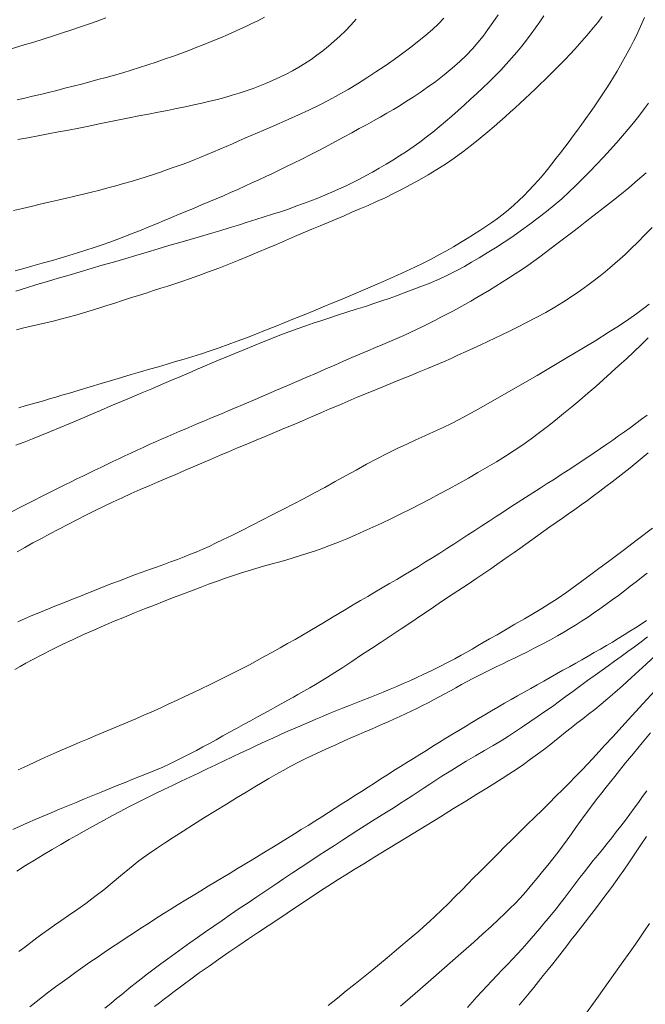
# Model space of a CAD drawing. Extents: x 283341 to 284591, y 1910345 to 1911155.
# Drawn here: x 284125 to 284151, y 1910495 to 1910535 of the extents above; entities that cross this region are included whole.
import ezdxf

# ---------------------------------------------------------------- set-up
doc = ezdxf.new("R2010")
doc.units = 0
doc.header["$MEASUREMENT"] = 0
doc.layers.add('CURVA INTERMEDIA', color=17, linetype='Continuous')
doc.layers.add('CURVA MAESTRA', color=17, linetype='Continuous')

msp = doc.modelspace()

# ---------------------------------------------------------------- linework, layer by layer
at = {"layer": 'CURVA INTERMEDIA', "color": 17, "linetype": 'Continuous', "lineweight": 9}
for points, elevation in [([(284128.584, 1910525.384), (284128.904, 1910525.496), (284129.221, 1910525.612), (284129.536, 1910525.732), (284129.85, 1910525.856), (284130.163, 1910525.982), (284130.475, 1910526.109), (284130.786, 1910526.238), (284131.096, 1910526.367), (284131.404, 1910526.495), (284131.711, 1910526.622), (284132.015, 1910526.748), (284132.317, 1910526.874), (284132.617, 1910526.998), (284132.913, 1910527.123), (284133.207, 1910527.248), (284133.499, 1910527.373), (284133.789, 1910527.5), (284134.08, 1910527.628), (284134.37, 1910527.758), (284134.658, 1910527.889), (284134.942, 1910528.019), (284135.22, 1910528.148), (284135.491, 1910528.276), (284135.759, 1910528.403), (284136.035, 1910528.536), (284136.338, 1910528.684), (284136.681, 1910528.855), (284137.042, 1910529.037), (284137.397, 1910529.222), (284137.74, 1910529.403), (284138.07, 1910529.581), (284138.391, 1910529.755), (284138.703, 1910529.925), (284139.006, 1910530.089), (284139.297, 1910530.246), (284139.58, 1910530.4), (284139.856, 1910530.554), (284140.126, 1910530.71), (284140.393, 1910530.869), (284140.657, 1910531.031), (284140.919, 1910531.196), (284141.188, 1910531.369), (284141.469, 1910531.555), (284141.772, 1910531.764), (284142.101, 1910532.003), (284142.439, 1910532.263), (284142.768, 1910532.534), (284143.074, 1910532.805), (284143.348, 1910533.068), (284143.592, 1910533.326), (284143.812, 1910533.58), (284144.018, 1910533.838), (284144.219, 1910534.105), (284144.421, 1910534.388), (284144.627, 1910534.693)], 58.034), ([(284121.148, 1910532.169), (284121.278, 1910532.206), (284121.554, 1910532.286), (284121.928, 1910532.397), (284122.317, 1910532.514), (284122.707, 1910532.635), (284123.095, 1910532.758), (284123.483, 1910532.88), (284123.871, 1910533.003), (284124.26, 1910533.124), (284124.649, 1910533.243), (284125.039, 1910533.362), (284125.428, 1910533.479), (284125.815, 1910533.596), (284126.198, 1910533.715), (284126.576, 1910533.834), (284126.948, 1910533.955), (284127.315, 1910534.077), (284127.676, 1910534.201), (284128.033, 1910534.324), (284128.385, 1910534.449), (284128.732, 1910534.575)], 62.003), ([(284125.003, 1910526.77), (284125.359, 1910526.855), (284125.717, 1910526.941), (284126.075, 1910527.026), (284126.432, 1910527.11), (284126.787, 1910527.192), (284127.139, 1910527.273), (284127.487, 1910527.354), (284127.828, 1910527.435), (284128.163, 1910527.517), (284128.492, 1910527.6), (284128.816, 1910527.685), (284129.136, 1910527.773), (284129.452, 1910527.862), (284129.763, 1910527.954), (284130.07, 1910528.047), (284130.37, 1910528.141), (284130.664, 1910528.235), (284130.951, 1910528.331), (284131.233, 1910528.427), (284131.51, 1910528.524), (284131.783, 1910528.622), (284132.053, 1910528.723), (284132.32, 1910528.826), (284132.584, 1910528.93), (284132.845, 1910529.037), (284133.103, 1910529.146), (284133.36, 1910529.256), (284133.614, 1910529.368), (284133.868, 1910529.479), (284134.121, 1910529.59), (284134.374, 1910529.7), (284134.627, 1910529.809), (284134.881, 1910529.918), (284135.14, 1910530.028), (284135.425, 1910530.149), (284135.755, 1910530.291), (284136.13, 1910530.456), (284136.541, 1910530.643), (284136.964, 1910530.841), (284137.377, 1910531.043), (284137.778, 1910531.249), (284138.169, 1910531.46), (284138.553, 1910531.679), (284138.932, 1910531.907), (284139.308, 1910532.143), (284139.682, 1910532.386), (284140.053, 1910532.634), (284140.416, 1910532.887), (284140.767, 1910533.142), (284141.1, 1910533.395), (284141.413, 1910533.642), (284141.702, 1910533.88), (284141.968, 1910534.111), (284142.211, 1910534.34), (284142.434, 1910534.568)], 59.015), ([(284134.318, 1910534.181), (284134.415, 1910534.228), (284134.619, 1910534.328), (284134.889, 1910534.463), (284135.161, 1910534.605)], 61.046), ([(284138.443, 1910527.76), (284138.716, 1910527.892), (284138.989, 1910528.031), (284139.262, 1910528.175), (284139.537, 1910528.325), (284139.812, 1910528.481), (284140.088, 1910528.643), (284140.364, 1910528.811), (284140.64, 1910528.985), (284140.913, 1910529.165), (284141.185, 1910529.351), (284141.454, 1910529.545), (284141.72, 1910529.744), (284141.983, 1910529.95), (284142.243, 1910530.161), (284142.501, 1910530.378), (284142.757, 1910530.598), (284143.011, 1910530.823), (284143.264, 1910531.051), (284143.516, 1910531.281), (284143.768, 1910531.513), (284144.017, 1910531.747), (284144.262, 1910531.982), (284144.502, 1910532.219), (284144.736, 1910532.457), (284144.961, 1910532.698), (284145.177, 1910532.94), (284145.385, 1910533.185), (284145.585, 1910533.431), (284145.777, 1910533.677), (284145.963, 1910533.924), (284146.144, 1910534.17), (284146.318, 1910534.413), (284146.487, 1910534.653)], 57.03), ([(284145.318, 1910530.935), (284145.521, 1910531.122), (284145.723, 1910531.311), (284145.926, 1910531.501), (284146.13, 1910531.693), (284146.335, 1910531.886), (284146.54, 1910532.081), (284146.744, 1910532.278), (284146.946, 1910532.48), (284147.146, 1910532.684), (284147.345, 1910532.89), (284147.542, 1910533.1), (284147.738, 1910533.311), (284147.932, 1910533.525), (284148.122, 1910533.74), (284148.306, 1910533.955), (284148.486, 1910534.171), (284148.663, 1910534.393), (284148.846, 1910534.63)], 56.026), ([(284125.149, 1910531.252), (284125.459, 1910531.325), (284125.773, 1910531.4), (284126.093, 1910531.478), (284126.417, 1910531.557), (284126.746, 1910531.639), (284127.078, 1910531.722), (284127.413, 1910531.808), (284127.749, 1910531.896), (284128.085, 1910531.984), (284128.419, 1910532.074), (284128.753, 1910532.165), (284129.087, 1910532.259), (284129.421, 1910532.356), (284129.757, 1910532.456), (284130.095, 1910532.561), (284130.434, 1910532.669), (284130.771, 1910532.782), (284131.107, 1910532.898), (284131.441, 1910533.017), (284131.771, 1910533.138), (284132.099, 1910533.261), (284132.424, 1910533.386), (284132.747, 1910533.512), (284133.067, 1910533.64), (284133.385, 1910533.772), (284133.7, 1910533.906), (284134.318, 1910534.181)], 61.046), ([(284147.499, 1910527.514), (284147.782, 1910527.787), (284148.061, 1910528.066), (284148.34, 1910528.352), (284148.618, 1910528.642), (284148.895, 1910528.935), (284149.166, 1910529.226), (284149.425, 1910529.512), (284149.671, 1910529.791), (284149.902, 1910530.063), (284150.118, 1910530.328), (284150.324, 1910530.59), (284150.524, 1910530.853), (284150.722, 1910531.121)], 54.018), ([(284128.456, 1910522.821), (284128.775, 1910522.921), (284129.096, 1910523.023), (284129.418, 1910523.126), (284129.739, 1910523.229), (284130.057, 1910523.331), (284130.37, 1910523.43), (284130.674, 1910523.527), (284130.967, 1910523.62), (284131.249, 1910523.711), (284131.527, 1910523.801), (284131.813, 1910523.896), (284132.132, 1910524.006), (284132.501, 1910524.137), (284132.902, 1910524.285), (284133.311, 1910524.441), (284133.719, 1910524.6), (284134.119, 1910524.759), (284134.513, 1910524.918), (284134.9, 1910525.079), (284135.281, 1910525.241), (284135.655, 1910525.402), (284136.021, 1910525.561), (284136.38, 1910525.716), (284136.733, 1910525.866), (284137.08, 1910526.011), (284137.419, 1910526.152), (284137.75, 1910526.289), (284138.074, 1910526.425), (284138.391, 1910526.562), (284138.708, 1910526.699), (284139.03, 1910526.838), (284139.36, 1910526.981), (284139.7, 1910527.131), (284140.047, 1910527.29), (284140.396, 1910527.458), (284140.747, 1910527.635), (284141.097, 1910527.82), (284141.447, 1910528.013), (284141.797, 1910528.215), (284142.146, 1910528.428), (284142.496, 1910528.655), (284142.848, 1910528.897), (284143.202, 1910529.155), (284143.555, 1910529.425), (284143.897, 1910529.7), (284144.208, 1910529.958), (284144.471, 1910530.182), (284144.699, 1910530.38), (284144.911, 1910530.567), (284145.116, 1910530.75), (284145.318, 1910530.935)], 56.026), ([(284149.186, 1910527.102), (284149.557, 1910527.398), (284149.923, 1910527.696), (284150.28, 1910527.997), (284150.626, 1910528.296)], 53.014), ([(284125.093, 1910517.262), (284125.424, 1910517.391), (284125.769, 1910517.527), (284126.128, 1910517.67), (284126.502, 1910517.82), (284126.888, 1910517.978), (284127.285, 1910518.144), (284127.692, 1910518.317), (284128.106, 1910518.494), (284128.525, 1910518.674), (284128.946, 1910518.855), (284129.367, 1910519.035), (284129.784, 1910519.212), (284130.195, 1910519.386), (284130.597, 1910519.555), (284130.988, 1910519.721), (284131.366, 1910519.881), (284131.73, 1910520.036), (284132.08, 1910520.185), (284132.416, 1910520.329), (284132.735, 1910520.465), (284133.04, 1910520.595), (284133.333, 1910520.72), (284133.635, 1910520.847), (284133.965, 1910520.985), (284134.326, 1910521.134), (284134.713, 1910521.291), (284135.106, 1910521.449), (284135.487, 1910521.601), (284135.851, 1910521.743), (284136.197, 1910521.875), (284136.525, 1910521.995), (284136.835, 1910522.104), (284137.137, 1910522.207), (284137.444, 1910522.308), (284137.768, 1910522.413), (284138.122, 1910522.527), (284138.497, 1910522.648), (284138.88, 1910522.77), (284139.253, 1910522.89), (284139.6, 1910523.002), (284139.92, 1910523.108), (284140.219, 1910523.211), (284140.515, 1910523.317), (284140.825, 1910523.432), (284141.153, 1910523.556), (284141.495, 1910523.688), (284141.835, 1910523.821), (284142.151, 1910523.952), (284142.444, 1910524.082), (284142.717, 1910524.215), (284142.984, 1910524.356), (284143.261, 1910524.509), (284143.552, 1910524.676), (284143.861, 1910524.857), (284144.188, 1910525.053), (284144.529, 1910525.265), (284144.879, 1910525.49), (284145.229, 1910525.726), (284145.577, 1910525.97), (284145.92, 1910526.22), (284146.256, 1910526.472), (284146.584, 1910526.727), (284146.901, 1910526.985), (284147.206, 1910527.247), (284147.499, 1910527.514)], 54.018), ([(284125.096, 1910523.505), (284125.519, 1910523.638), (284125.946, 1910523.769), (284126.376, 1910523.899), (284126.81, 1910524.029), (284127.248, 1910524.158), (284127.691, 1910524.288), (284128.139, 1910524.419), (284128.591, 1910524.552), (284129.046, 1910524.686), (284129.501, 1910524.821), (284129.955, 1910524.955), (284130.407, 1910525.089), (284130.855, 1910525.22), (284131.296, 1910525.349), (284131.73, 1910525.475), (284132.154, 1910525.598), (284132.568, 1910525.719), (284132.971, 1910525.838), (284133.361, 1910525.955), (284133.74, 1910526.071), (284134.108, 1910526.185), (284134.466, 1910526.296), (284134.816, 1910526.405), (284135.157, 1910526.512), (284135.49, 1910526.618), (284135.814, 1910526.725), (284136.131, 1910526.832), (284136.44, 1910526.942), (284136.743, 1910527.053), (284137.038, 1910527.164), (284137.328, 1910527.277), (284137.612, 1910527.392), (284137.892, 1910527.511), (284138.169, 1910527.633), (284138.443, 1910527.76)], 57.03), ([(284124.912, 1910514.564), (284125.332, 1910514.778), (284125.761, 1910514.995), (284126.189, 1910515.211), (284126.569, 1910515.402), (284126.861, 1910515.548), (284127.101, 1910515.667), (284127.334, 1910515.782), (284127.569, 1910515.898), (284127.807, 1910516.014), (284128.046, 1910516.131), (284128.287, 1910516.248), (284128.529, 1910516.365), (284128.772, 1910516.482), (284129.017, 1910516.599), (284129.262, 1910516.715), (284129.508, 1910516.832), (284129.754, 1910516.947), (284130.002, 1910517.061), (284130.25, 1910517.175), (284130.498, 1910517.287), (284130.746, 1910517.398), (284130.995, 1910517.508), (284131.243, 1910517.616), (284131.49, 1910517.723), (284131.737, 1910517.829), (284131.982, 1910517.934), (284132.226, 1910518.038), (284132.469, 1910518.14), (284132.709, 1910518.242), (284132.948, 1910518.342), (284133.184, 1910518.442), (284133.419, 1910518.541), (284133.661, 1910518.642), (284133.956, 1910518.767), (284134.343, 1910518.931), (284134.781, 1910519.117), (284135.22, 1910519.305), (284135.65, 1910519.49), (284136.07, 1910519.671), (284136.481, 1910519.848), (284136.88, 1910520.021), (284137.268, 1910520.189), (284137.644, 1910520.353), (284138.008, 1910520.512), (284138.36, 1910520.666), (284138.701, 1910520.814), (284139.03, 1910520.956), (284139.349, 1910521.092), (284139.658, 1910521.223), (284139.958, 1910521.349), (284140.249, 1910521.472), (284140.53, 1910521.594), (284140.804, 1910521.714), (284141.069, 1910521.834), (284141.327, 1910521.955), (284141.58, 1910522.077), (284141.827, 1910522.199), (284142.071, 1910522.322), (284142.314, 1910522.446), (284142.557, 1910522.571), (284142.8, 1910522.698), (284143.042, 1910522.828), (284143.285, 1910522.961), (284143.528, 1910523.099), (284143.774, 1910523.243), (284144.022, 1910523.391), (284144.275, 1910523.544), (284144.533, 1910523.702), (284144.794, 1910523.864), (284145.056, 1910524.031), (284145.317, 1910524.201), (284145.575, 1910524.374), (284145.828, 1910524.549), (284146.075, 1910524.725), (284146.317, 1910524.901), (284146.552, 1910525.075), (284146.782, 1910525.247), (284147.006, 1910525.416), (284147.225, 1910525.582), (284147.439, 1910525.745), (284147.653, 1910525.91), (284147.885, 1910526.09), (284148.155, 1910526.3), (284148.466, 1910526.541), (284148.816, 1910526.813), (284149.186, 1910527.102)], 53.014), ([(284148.964, 1910524.286), (284149.162, 1910524.452), (284149.358, 1910524.621), (284149.556, 1910524.797), (284149.77, 1910524.995), (284150.014, 1910525.227), (284150.286, 1910525.494), (284150.578, 1910525.787), (284150.869, 1910526.088)], 52.01), ([(284125.058, 1910524.331), (284125.42, 1910524.429), (284125.786, 1910524.531), (284126.154, 1910524.634), (284126.52, 1910524.739), (284126.881, 1910524.846), (284127.237, 1910524.952), (284127.585, 1910525.059), (284127.926, 1910525.166), (284128.258, 1910525.274), (284128.584, 1910525.384)], 58.034), ([(284125.144, 1910512.948), (284125.457, 1910513.123), (284125.785, 1910513.304), (284126.125, 1910513.49), (284126.475, 1910513.678), (284126.834, 1910513.868), (284127.197, 1910514.058), (284127.564, 1910514.246), (284127.933, 1910514.432), (284128.302, 1910514.614), (284128.67, 1910514.793), (284129.038, 1910514.967), (284129.404, 1910515.137), (284129.77, 1910515.303), (284130.135, 1910515.465), (284130.497, 1910515.624), (284130.857, 1910515.78), (284131.214, 1910515.933), (284131.568, 1910516.084), (284131.921, 1910516.235), (284132.272, 1910516.386), (284132.625, 1910516.537), (284132.979, 1910516.689), (284133.338, 1910516.843), (284133.702, 1910516.998), (284134.071, 1910517.154), (284134.445, 1910517.311), (284134.821, 1910517.468), (284135.198, 1910517.624), (284135.575, 1910517.781), (284135.951, 1910517.938), (284136.326, 1910518.095), (284136.699, 1910518.253), (284137.073, 1910518.412), (284137.445, 1910518.572), (284137.816, 1910518.732), (284138.187, 1910518.891), (284138.556, 1910519.049), (284138.925, 1910519.204), (284139.292, 1910519.358), (284139.659, 1910519.509), (284140.023, 1910519.659), (284140.384, 1910519.806), (284140.741, 1910519.951), (284141.09, 1910520.094), (284141.432, 1910520.235), (284141.766, 1910520.373), (284142.092, 1910520.51), (284142.411, 1910520.647), (284142.724, 1910520.783), (284143.031, 1910520.92), (284143.334, 1910521.056), (284143.633, 1910521.194), (284143.928, 1910521.332), (284144.217, 1910521.469), (284144.502, 1910521.605), (284144.784, 1910521.742), (284145.084, 1910521.888), (284145.418, 1910522.053), (284145.784, 1910522.236), (284146.17, 1910522.435), (284146.556, 1910522.643), (284146.924, 1910522.853), (284147.281, 1910523.072), (284147.632, 1910523.302), (284147.965, 1910523.533), (284148.267, 1910523.75), (284148.532, 1910523.946), (284148.759, 1910524.122), (284148.964, 1910524.286)], 52.01), ([(284125.121, 1910521.944), (284125.413, 1910522.014), (284125.706, 1910522.083), (284126.003, 1910522.152), (284126.301, 1910522.222), (284126.602, 1910522.295), (284126.905, 1910522.372), (284127.21, 1910522.453), (284127.518, 1910522.539), (284127.828, 1910522.629), (284128.141, 1910522.723), (284128.456, 1910522.821)], 56.026), ([(284133.848, 1910513.613), (284134.244, 1910513.813), (284134.662, 1910514.026), (284135.085, 1910514.241), (284135.507, 1910514.456), (284135.929, 1910514.671), (284136.349, 1910514.888), (284136.768, 1910515.107), (284137.186, 1910515.33), (284137.605, 1910515.557), (284138.027, 1910515.788), (284138.452, 1910516.023), (284138.878, 1910516.258), (284139.302, 1910516.49), (284139.722, 1910516.714), (284140.135, 1910516.928), (284140.538, 1910517.128), (284140.928, 1910517.313), (284141.302, 1910517.484), (284141.661, 1910517.644), (284142.013, 1910517.801), (284142.373, 1910517.968), (284142.773, 1910518.164), (284143.233, 1910518.403), (284143.703, 1910518.657), (284144.138, 1910518.899), (284144.579, 1910519.15), (284145.073, 1910519.434), (284145.622, 1910519.751), (284146.209, 1910520.093), (284146.817, 1910520.45), (284147.427, 1910520.813), (284148.022, 1910521.169), (284148.582, 1910521.511), (284149.092, 1910521.829), (284149.541, 1910522.116), (284149.926, 1910522.373), (284150.252, 1910522.599), (284150.523, 1910522.798), (284150.752, 1910522.979)], 51.006), ([(284137.591, 1910510.098), (284137.885, 1910510.274), (284138.178, 1910510.449), (284138.47, 1910510.623), (284138.762, 1910510.797), (284139.053, 1910510.97), (284139.345, 1910511.142), (284139.638, 1910511.314), (284139.931, 1910511.485), (284140.225, 1910511.656), (284140.52, 1910511.829), (284140.815, 1910512.002), (284141.108, 1910512.178), (284141.401, 1910512.355), (284141.692, 1910512.534), (284141.98, 1910512.715), (284142.267, 1910512.896), (284142.552, 1910513.078), (284142.836, 1910513.261), (284143.119, 1910513.445), (284143.402, 1910513.629), (284143.686, 1910513.815), (284143.972, 1910514.002), (284144.261, 1910514.191), (284144.553, 1910514.381), (284144.848, 1910514.571), (284145.145, 1910514.763), (284145.444, 1910514.954), (284145.742, 1910515.144), (284146.039, 1910515.334), (284146.333, 1910515.522), (284146.623, 1910515.707), (284146.909, 1910515.891), (284147.188, 1910516.073), (284147.463, 1910516.252), (284147.733, 1910516.429), (284147.999, 1910516.606), (284148.263, 1910516.782), (284148.522, 1910516.956), (284148.777, 1910517.13), (284149.028, 1910517.301), (284149.273, 1910517.471), (284149.512, 1910517.639), (284149.748, 1910517.807), (284149.98, 1910517.975), (284150.21, 1910518.143), (284150.439, 1910518.314), (284150.667, 1910518.487)], 49.022), ([(284136.253, 1910507.015), (284136.337, 1910507.063), (284136.516, 1910507.165), (284136.755, 1910507.301), (284136.997, 1910507.44), (284137.234, 1910507.577), (284137.468, 1910507.716), (284137.72, 1910507.869), (284138.009, 1910508.051), (284138.338, 1910508.265), (284138.705, 1910508.508), (284139.095, 1910508.767), (284139.494, 1910509.029), (284139.896, 1910509.291), (284140.3, 1910509.555), (284140.702, 1910509.82), (284141.098, 1910510.088), (284141.487, 1910510.353), (284141.87, 1910510.614), (284142.248, 1910510.869), (284142.621, 1910511.118), (284142.995, 1910511.366), (284143.369, 1910511.613), (284143.726, 1910511.851), (284144.049, 1910512.068), (284144.334, 1910512.261), (284144.583, 1910512.432), (284144.813, 1910512.591), (284145.043, 1910512.752), (284145.275, 1910512.916), (284145.512, 1910513.084), (284145.751, 1910513.254), (284145.993, 1910513.427), (284146.237, 1910513.602), (284146.483, 1910513.777), (284146.731, 1910513.952), (284146.981, 1910514.129), (284147.232, 1910514.307), (284147.484, 1910514.486), (284147.737, 1910514.666), (284147.991, 1910514.847), (284148.245, 1910515.03), (284148.497, 1910515.214), (284148.749, 1910515.399), (284148.999, 1910515.586), (284149.247, 1910515.775), (284149.493, 1910515.965), (284149.737, 1910516.157), (284149.98, 1910516.352), (284150.222, 1910516.549), (284150.464, 1910516.75), (284150.706, 1910516.954)], 48.041), ([(284125.168, 1910510.116), (284125.471, 1910510.247), (284125.781, 1910510.377), (284126.097, 1910510.507), (284126.417, 1910510.636), (284126.74, 1910510.766), (284127.064, 1910510.895), (284127.389, 1910511.025), (284127.712, 1910511.154), (284128.034, 1910511.282), (284128.352, 1910511.409), (284128.668, 1910511.534), (284128.981, 1910511.657), (284129.29, 1910511.777), (284129.598, 1910511.893), (284129.902, 1910512.007), (284130.203, 1910512.117), (284130.501, 1910512.224), (284130.794, 1910512.329), (284131.081, 1910512.433), (284131.363, 1910512.536), (284131.638, 1910512.639), (284131.907, 1910512.742), (284132.168, 1910512.846), (284132.423, 1910512.95), (284132.671, 1910513.056), (284132.918, 1910513.166), (284133.186, 1910513.29), (284133.495, 1910513.438), (284133.848, 1910513.613)], 51.006), ([(284138.058, 1910506.502), (284138.329, 1910506.61), (284138.602, 1910506.717), (284138.876, 1910506.824), (284139.152, 1910506.932), (284139.428, 1910507.041), (284139.704, 1910507.152), (284139.979, 1910507.264), (284140.252, 1910507.378), (284140.522, 1910507.493), (284140.788, 1910507.608), (284141.05, 1910507.722), (284141.313, 1910507.84), (284141.594, 1910507.97), (284141.911, 1910508.123), (284142.245, 1910508.289), (284142.573, 1910508.458), (284142.872, 1910508.615), (284143.128, 1910508.754), (284143.356, 1910508.881), (284143.579, 1910509.007), (284143.801, 1910509.134), (284144.03, 1910509.266), (284144.285, 1910509.414), (284144.586, 1910509.589), (284144.931, 1910509.79), (284145.313, 1910510.011), (284145.7, 1910510.235), (284146.067, 1910510.448), (284146.4, 1910510.645), (284146.704, 1910510.833), (284147.027, 1910511.045), (284147.409, 1910511.31), (284147.82, 1910511.605), (284148.228, 1910511.904), (284148.66, 1910512.224), (284149.151, 1910512.592), (284149.697, 1910513.002), (284150.281, 1910513.443), (284150.886, 1910513.903)], 47.037), ([(284141.789, 1910506.834), (284142.015, 1910506.952), (284142.242, 1910507.073), (284142.468, 1910507.195), (284142.694, 1910507.317), (284142.919, 1910507.441), (284143.146, 1910507.564), (284143.376, 1910507.687), (284143.61, 1910507.811), (284143.848, 1910507.933), (284144.088, 1910508.055), (284144.332, 1910508.176), (284144.575, 1910508.294), (284144.817, 1910508.411), (284145.056, 1910508.526), (284145.293, 1910508.64), (284145.536, 1910508.758), (284145.795, 1910508.887), (284146.087, 1910509.036), (284146.418, 1910509.209), (284146.749, 1910509.386), (284147.038, 1910509.546), (284147.293, 1910509.692), (284147.531, 1910509.834), (284147.765, 1910509.979), (284148.003, 1910510.131), (284148.246, 1910510.291), (284148.495, 1910510.459), (284148.746, 1910510.633), (284148.999, 1910510.813), (284149.251, 1910510.996), (284149.5, 1910511.182), (284149.744, 1910511.368), (284149.983, 1910511.552), (284150.216, 1910511.732), (284150.443, 1910511.907), (284150.67, 1910512.083)], 46.08), ([(284125.192, 1910504.111), (284125.552, 1910504.282), (284125.911, 1910504.449), (284126.269, 1910504.611), (284126.624, 1910504.769), (284126.975, 1910504.922), (284127.321, 1910505.072), (284127.662, 1910505.218), (284127.998, 1910505.361), (284128.329, 1910505.501), (284128.656, 1910505.639), (284128.98, 1910505.775), (284129.302, 1910505.91), (284129.624, 1910506.046), (284129.947, 1910506.184), (284130.273, 1910506.326), (284130.601, 1910506.47), (284130.933, 1910506.618), (284131.266, 1910506.769), (284131.6, 1910506.922), (284131.934, 1910507.078), (284132.268, 1910507.236), (284132.6, 1910507.394), (284132.931, 1910507.554), (284133.259, 1910507.714), (284133.586, 1910507.876), (284133.91, 1910508.04), (284134.231, 1910508.205), (284134.551, 1910508.373), (284134.867, 1910508.542), (284135.18, 1910508.712), (284135.49, 1910508.882), (284135.797, 1910509.054), (284136.101, 1910509.226), (284136.403, 1910509.399), (284136.702, 1910509.573), (284137, 1910509.747), (284137.296, 1910509.922), (284137.591, 1910510.098)], 49.022), ([(284142.354, 1910503.852), (284142.645, 1910504.035), (284142.975, 1910504.239), (284143.338, 1910504.459), (284143.713, 1910504.682), (284144.077, 1910504.895), (284144.423, 1910505.098), (284144.748, 1910505.294), (284145.051, 1910505.484), (284145.339, 1910505.67), (284145.622, 1910505.857), (284145.913, 1910506.052), (284146.215, 1910506.257), (284146.525, 1910506.471), (284146.83, 1910506.686), (284147.118, 1910506.895), (284147.389, 1910507.095), (284147.651, 1910507.289), (284147.931, 1910507.495), (284148.25, 1910507.726), (284148.567, 1910507.954), (284148.842, 1910508.151), (284149.093, 1910508.332), (284149.349, 1910508.517), (284149.613, 1910508.708), (284149.881, 1910508.904), (284150.152, 1910509.102), (284150.422, 1910509.3), (284150.686, 1910509.495)], 44.025), ([(284130.907, 1910494.68), (284131.108, 1910494.833), (284131.31, 1910494.986), (284131.511, 1910495.137), (284131.713, 1910495.288), (284131.922, 1910495.444), (284132.182, 1910495.635), (284132.525, 1910495.884), (284132.919, 1910496.165), (284133.32, 1910496.447), (284133.722, 1910496.724), (284134.123, 1910496.997), (284134.523, 1910497.266), (284134.92, 1910497.531), (284135.314, 1910497.794), (284135.703, 1910498.053), (284136.087, 1910498.31), (284136.466, 1910498.563), (284136.849, 1910498.817), (284137.233, 1910499.071), (284137.585, 1910499.301), (284137.879, 1910499.49), (284138.154, 1910499.665), (284138.457, 1910499.856), (284138.802, 1910500.07), (284139.192, 1910500.312), (284139.631, 1910500.583), (284140.116, 1910500.881), (284140.638, 1910501.202), (284141.185, 1910501.537), (284141.743, 1910501.878), (284142.295, 1910502.216), (284142.826, 1910502.542), (284143.323, 1910502.847), (284143.773, 1910503.124), (284144.166, 1910503.367), (284144.502, 1910503.577), (284144.79, 1910503.759), (284145.064, 1910503.936), (284145.355, 1910504.13), (284145.655, 1910504.336), (284145.946, 1910504.543), (284146.219, 1910504.742), (284146.469, 1910504.928), (284146.701, 1910505.105), (284146.92, 1910505.279), (284147.136, 1910505.455), (284147.357, 1910505.636), (284147.586, 1910505.819), (284147.821, 1910506.003), (284148.059, 1910506.184), (284148.296, 1910506.365), (284148.542, 1910506.557), (284148.805, 1910506.772), (284149.077, 1910507.003), (284149.353, 1910507.245), (284149.662, 1910507.522), (284150.035, 1910507.859), (284150.48, 1910508.264), (284150.996, 1910508.736)], 43.021), ([(284137.745, 1910494.57), (284138.117, 1910494.866), (284138.48, 1910495.156), (284138.834, 1910495.44), (284139.176, 1910495.717), (284139.507, 1910495.986), (284139.825, 1910496.246), (284140.128, 1910496.497), (284140.416, 1910496.737), (284140.688, 1910496.966), (284140.944, 1910497.183), (284141.185, 1910497.389), (284141.411, 1910497.583), (284141.626, 1910497.771), (284141.845, 1910497.966), (284142.082, 1910498.184), (284142.34, 1910498.429), (284142.617, 1910498.7), (284142.894, 1910498.978), (284143.155, 1910499.244), (284143.402, 1910499.495), (284143.638, 1910499.734), (284143.873, 1910499.968), (284144.114, 1910500.208), (284144.364, 1910500.458), (284144.627, 1910500.722), (284144.904, 1910501.002), (284145.197, 1910501.295), (284145.501, 1910501.595), (284145.808, 1910501.896), (284146.111, 1910502.194), (284146.408, 1910502.485), (284146.695, 1910502.768), (284146.974, 1910503.044), (284147.246, 1910503.315), (284147.51, 1910503.58), (284147.762, 1910503.837), (284148.005, 1910504.09), (284148.273, 1910504.375), (284148.596, 1910504.722), (284148.943, 1910505.097), (284149.285, 1910505.468), (284149.645, 1910505.86), (284150.053, 1910506.303), (284150.504, 1910506.795), (284150.985, 1910507.32)], 42.018), ([(284124.972, 1910501.702), (284125.27, 1910501.837), (284125.57, 1910501.968), (284125.879, 1910502.101), (284126.199, 1910502.237), (284126.526, 1910502.375), (284126.859, 1910502.514), (284127.196, 1910502.655), (284127.535, 1910502.795), (284127.873, 1910502.935), (284128.21, 1910503.074), (284128.543, 1910503.21), (284128.873, 1910503.344), (284129.197, 1910503.475), (284129.518, 1910503.603), (284129.834, 1910503.729), (284130.145, 1910503.853), (284130.452, 1910503.977), (284130.752, 1910504.101), (284131.044, 1910504.227), (284131.329, 1910504.356), (284131.606, 1910504.488), (284131.877, 1910504.622), (284132.143, 1910504.759), (284132.407, 1910504.899), (284132.67, 1910505.041), (284132.934, 1910505.186), (284133.201, 1910505.334), (284133.472, 1910505.485), (284133.748, 1910505.638), (284134.027, 1910505.792), (284134.309, 1910505.947), (284134.593, 1910506.102), (284134.878, 1910506.256), (284135.161, 1910506.41), (284135.441, 1910506.563), (284135.716, 1910506.715), (284136.253, 1910507.015)], 48.041), ([(284125.218, 1910496.748), (284125.459, 1910496.936), (284125.699, 1910497.121), (284125.94, 1910497.303), (284126.179, 1910497.479), (284126.418, 1910497.651), (284126.659, 1910497.82), (284126.921, 1910498.001), (284127.22, 1910498.207), (284127.558, 1910498.441), (284127.925, 1910498.701), (284128.298, 1910498.977), (284128.655, 1910499.255), (284128.998, 1910499.537), (284129.338, 1910499.824), (284129.695, 1910500.12), (284130.079, 1910500.421), (284130.453, 1910500.699), (284130.784, 1910500.93), (284131.109, 1910501.145), (284131.47, 1910501.378), (284131.868, 1910501.632), (284132.294, 1910501.901), (284132.737, 1910502.177), (284133.183, 1910502.454), (284133.62, 1910502.724), (284134.036, 1910502.979), (284134.422, 1910503.213), (284134.768, 1910503.422), (284135.074, 1910503.604), (284135.347, 1910503.764), (284135.621, 1910503.922), (284135.924, 1910504.092), (284136.237, 1910504.261), (284136.54, 1910504.42), (284136.864, 1910504.581), (284137.241, 1910504.761), (284137.648, 1910504.95), (284138.053, 1910505.133), (284138.421, 1910505.297), (284138.728, 1910505.432), (284138.991, 1910505.546), (284139.235, 1910505.651), (284139.471, 1910505.752), (284139.707, 1910505.854), (284139.943, 1910505.957), (284140.177, 1910506.061), (284140.411, 1910506.166), (284140.643, 1910506.273), (284140.874, 1910506.381), (284141.104, 1910506.491), (284141.333, 1910506.603), (284141.561, 1910506.717), (284141.789, 1910506.834)], 46.08), ([(284127.957, 1910501.689), (284128.071, 1910501.752), (284128.313, 1910501.885), (284128.64, 1910502.064), (284128.981, 1910502.249), (284129.323, 1910502.432), (284129.669, 1910502.612), (284130.018, 1910502.791), (284130.37, 1910502.967), (284130.726, 1910503.141), (284131.082, 1910503.313), (284131.438, 1910503.483), (284131.793, 1910503.651), (284132.146, 1910503.817), (284132.497, 1910503.983), (284132.845, 1910504.148), (284133.19, 1910504.312), (284133.532, 1910504.475), (284133.871, 1910504.637), (284134.207, 1910504.797), (284134.538, 1910504.954), (284134.866, 1910505.107), (284135.188, 1910505.256), (284135.504, 1910505.401), (284135.813, 1910505.54), (284136.114, 1910505.674), (284136.408, 1910505.803), (284136.694, 1910505.928), (284136.973, 1910506.049), (284137.247, 1910506.166), (284137.518, 1910506.281), (284137.788, 1910506.392), (284138.058, 1910506.502)], 47.037), ([(284140.68, 1910494.544), (284141.061, 1910494.875), (284141.474, 1910495.233), (284141.908, 1910495.61), (284142.354, 1910495.997), (284142.798, 1910496.385), (284143.231, 1910496.765), (284143.64, 1910497.127), (284144.015, 1910497.464), (284144.351, 1910497.77), (284144.646, 1910498.044), (284144.902, 1910498.288), (284145.122, 1910498.505), (284145.317, 1910498.704), (284145.517, 1910498.918), (284145.746, 1910499.175), (284145.988, 1910499.453), (284146.217, 1910499.725), (284146.434, 1910499.99), (284146.644, 1910500.252), (284146.847, 1910500.512), (284147.044, 1910500.769), (284147.235, 1910501.024), (284147.421, 1910501.277), (284147.603, 1910501.527), (284147.782, 1910501.774), (284147.959, 1910502.019), (284148.134, 1910502.26), (284148.309, 1910502.498), (284148.483, 1910502.732), (284148.657, 1910502.962), (284148.83, 1910503.187), (284149.003, 1910503.407), (284149.176, 1910503.625), (284149.355, 1910503.848), (284149.55, 1910504.091), (284149.796, 1910504.393), (284150.113, 1910504.78), (284150.462, 1910505.201), (284150.8, 1910505.606)], 41.014), ([(284129.664, 1910495.252), (284129.747, 1910495.318), (284129.924, 1910495.46), (284130.167, 1910495.651), (284130.427, 1910495.851), (284130.693, 1910496.052), (284130.968, 1910496.255), (284131.25, 1910496.461), (284131.54, 1910496.671), (284131.837, 1910496.885), (284132.143, 1910497.104), (284132.457, 1910497.326), (284132.778, 1910497.553), (284133.108, 1910497.783), (284133.446, 1910498.016), (284133.79, 1910498.252), (284134.141, 1910498.491), (284134.497, 1910498.732), (284134.856, 1910498.975), (284135.217, 1910499.218), (284135.579, 1910499.461), (284135.94, 1910499.702), (284136.298, 1910499.94), (284136.652, 1910500.174), (284137, 1910500.402), (284137.343, 1910500.625), (284137.678, 1910500.843), (284138.006, 1910501.055), (284138.327, 1910501.263), (284138.641, 1910501.466), (284138.947, 1910501.664), (284139.246, 1910501.856), (284139.538, 1910502.041), (284139.823, 1910502.221), (284140.101, 1910502.396), (284140.373, 1910502.567), (284140.638, 1910502.735), (284140.897, 1910502.902), (284141.149, 1910503.067), (284141.395, 1910503.229), (284141.635, 1910503.386), (284141.869, 1910503.539), (284142.102, 1910503.69), (284142.354, 1910503.852)], 44.025), ([(284125.131, 1910500.014), (284125.489, 1910500.236), (284125.847, 1910500.455), (284126.203, 1910500.671), (284126.557, 1910500.883), (284126.91, 1910501.091), (284127.253, 1910501.29), (284127.552, 1910501.46), (284127.957, 1910501.689)], 47.037), ([(284148.518, 1910498.415), (284148.699, 1910498.651), (284148.877, 1910498.885), (284149.052, 1910499.117), (284149.222, 1910499.346), (284149.388, 1910499.573), (284149.552, 1910499.802), (284149.726, 1910500.051), (284149.924, 1910500.34), (284150.146, 1910500.669), (284150.389, 1910501.035), (284150.642, 1910501.417)], 39.006), ([(284145.487, 1910494.581), (284145.687, 1910494.82), (284145.883, 1910495.06), (284146.077, 1910495.3), (284146.269, 1910495.54), (284146.461, 1910495.78), (284146.652, 1910496.02), (284146.842, 1910496.261), (284147.031, 1910496.501), (284147.22, 1910496.741), (284147.407, 1910496.981), (284147.594, 1910497.221), (284147.78, 1910497.461), (284147.966, 1910497.701), (284148.151, 1910497.94), (284148.335, 1910498.178), (284148.518, 1910498.415)], 39.006), ([(284148.032, 1910494.025), (284148.628, 1910494.85), (284149.161, 1910495.592), (284149.618, 1910496.235), (284150, 1910496.779), (284150.312, 1910497.228), (284150.561, 1910497.593), (284150.759, 1910497.891)], 38.002), ([(284128.703, 1910494.454), (284128.941, 1910494.654), (284129.175, 1910494.849), (284129.381, 1910495.019), (284129.664, 1910495.252)], 44.025), ([(284130.704, 1910494.525), (284130.907, 1910494.68)], 43.021)]:
    msp.add_lwpolyline(points, dxfattribs=dict(at, elevation=elevation))
at = {"layer": 'CURVA MAESTRA', "color": 17, "linetype": 'Continuous', "lineweight": 13}
for points, elevation in [([(284125.167, 1910529.646), (284125.578, 1910529.721), (284125.991, 1910529.798), (284126.404, 1910529.875), (284126.817, 1910529.954), (284127.23, 1910530.033), (284127.643, 1910530.113), (284128.054, 1910530.195), (284128.464, 1910530.278), (284128.872, 1910530.362), (284129.278, 1910530.445), (284129.681, 1910530.526), (284130.079, 1910530.605), (284130.472, 1910530.681), (284130.858, 1910530.755), (284131.235, 1910530.828), (284131.601, 1910530.901), (284131.955, 1910530.973), (284132.298, 1910531.047), (284132.628, 1910531.121), (284132.947, 1910531.197), (284133.256, 1910531.275), (284133.557, 1910531.356), (284133.85, 1910531.44), (284134.138, 1910531.529), (284134.421, 1910531.622), (284134.7, 1910531.72), (284134.976, 1910531.824), (284135.248, 1910531.934), (284135.517, 1910532.049), (284135.782, 1910532.172), (284136.043, 1910532.301), (284136.3, 1910532.437), (284136.554, 1910532.582), (284136.803, 1910532.734), (284137.05, 1910532.895), (284137.292, 1910533.064), (284137.53, 1910533.242), (284137.764, 1910533.431), (284137.994, 1910533.628), (284138.219, 1910533.836), (284138.44, 1910534.054), (284138.658, 1910534.283), (284138.874, 1910534.523)], 60.019), ([(284149.451, 1910532.421), (284149.592, 1910532.663), (284149.729, 1910532.904), (284149.861, 1910533.145), (284149.989, 1910533.385), (284150.113, 1910533.626), (284150.232, 1910533.867), (284150.347, 1910534.11), (284150.458, 1910534.353), (284150.563, 1910534.598)], 55.022), ([(284125.215, 1910518.781), (284125.464, 1910518.853), (284125.713, 1910518.924), (284125.963, 1910518.996), (284126.212, 1910519.067), (284126.46, 1910519.139), (284126.706, 1910519.211), (284126.959, 1910519.286), (284127.266, 1910519.378), (284127.663, 1910519.498), (284128.108, 1910519.633), (284128.547, 1910519.765), (284128.97, 1910519.892), (284129.377, 1910520.012), (284129.768, 1910520.126), (284130.145, 1910520.236), (284130.51, 1910520.342), (284130.866, 1910520.446), (284131.216, 1910520.549), (284131.563, 1910520.651), (284131.911, 1910520.754), (284132.259, 1910520.86), (284132.611, 1910520.97), (284132.966, 1910521.086), (284133.325, 1910521.209), (284133.689, 1910521.339), (284134.059, 1910521.475), (284134.436, 1910521.618), (284134.82, 1910521.767), (284135.208, 1910521.92), (284135.6, 1910522.075), (284135.992, 1910522.233), (284136.383, 1910522.392), (284136.772, 1910522.551), (284137.159, 1910522.71), (284137.544, 1910522.869), (284137.929, 1910523.028), (284138.312, 1910523.187), (284138.693, 1910523.347), (284139.073, 1910523.506), (284139.449, 1910523.665), (284139.821, 1910523.825), (284140.189, 1910523.986), (284140.552, 1910524.147), (284140.908, 1910524.31), (284141.255, 1910524.474), (284141.592, 1910524.64), (284141.918, 1910524.806), (284142.231, 1910524.973), (284142.533, 1910525.14), (284142.823, 1910525.307), (284143.103, 1910525.472), (284143.373, 1910525.636), (284143.635, 1910525.799), (284143.888, 1910525.961), (284144.134, 1910526.124), (284144.372, 1910526.288), (284144.604, 1910526.455), (284144.829, 1910526.626), (284145.048, 1910526.803), (284145.261, 1910526.986), (284145.469, 1910527.177), (284145.672, 1910527.373), (284145.872, 1910527.577), (284146.068, 1910527.786), (284146.26, 1910528.001), (284146.448, 1910528.219), (284146.631, 1910528.44), (284146.81, 1910528.663), (284146.985, 1910528.887), (284147.158, 1910529.112), (284147.33, 1910529.34), (284147.502, 1910529.569), (284147.674, 1910529.8), (284147.846, 1910530.033), (284148.017, 1910530.267), (284148.187, 1910530.501), (284148.355, 1910530.737), (284148.521, 1910530.974), (284148.685, 1910531.213), (284148.845, 1910531.453), (284149.002, 1910531.695), (284149.156, 1910531.937), (284149.305, 1910532.179), (284149.451, 1910532.421)], 55.022), ([(284133.225, 1910511.75), (284133.549, 1910511.865), (284133.87, 1910511.975), (284134.187, 1910512.078), (284134.501, 1910512.177), (284134.812, 1910512.27), (284135.12, 1910512.359), (284135.425, 1910512.446), (284135.727, 1910512.53), (284136.027, 1910512.614), (284136.326, 1910512.701), (284136.625, 1910512.791), (284136.925, 1910512.887), (284137.227, 1910512.988), (284137.533, 1910513.097), (284137.845, 1910513.215), (284138.165, 1910513.342), (284138.494, 1910513.477), (284138.834, 1910513.623), (284139.187, 1910513.777), (284139.551, 1910513.941), (284139.925, 1910514.113), (284140.306, 1910514.294), (284140.693, 1910514.482), (284141.083, 1910514.677), (284141.475, 1910514.877), (284141.868, 1910515.083), (284142.26, 1910515.292), (284142.651, 1910515.504), (284143.04, 1910515.719), (284143.426, 1910515.936), (284143.81, 1910516.154), (284144.189, 1910516.374), (284144.562, 1910516.596), (284144.927, 1910516.822), (284145.283, 1910517.051), (284145.63, 1910517.286), (284145.97, 1910517.526), (284146.304, 1910517.773), (284146.633, 1910518.025), (284146.96, 1910518.284), (284147.285, 1910518.548), (284147.61, 1910518.818), (284147.936, 1910519.091), (284148.26, 1910519.367), (284148.582, 1910519.646), (284148.901, 1910519.927), (284149.214, 1910520.208), (284149.522, 1910520.489), (284149.825, 1910520.77), (284150.124, 1910521.052), (284150.418, 1910521.334), (284150.708, 1910521.616)], 50.002), ([(284129.079, 1910510.134), (284129.492, 1910510.304), (284129.902, 1910510.47), (284130.308, 1910510.632), (284130.708, 1910510.789), (284131.099, 1910510.941), (284131.479, 1910511.089), (284131.849, 1910511.232), (284132.207, 1910511.37), (284132.555, 1910511.503), (284132.894, 1910511.629), (284133.225, 1910511.75)], 50.002), ([(284125.05, 1910508.177), (284125.271, 1910508.303), (284125.499, 1910508.43), (284125.78, 1910508.581), (284126.148, 1910508.774), (284126.568, 1910508.988), (284126.993, 1910509.198), (284127.414, 1910509.398), (284127.833, 1910509.591), (284128.249, 1910509.777), (284128.665, 1910509.958), (284129.079, 1910510.134)], 50.002), ([(284125.66, 1910494.514), (284125.914, 1910494.715), (284126.172, 1910494.916), (284126.434, 1910495.116), (284126.701, 1910495.317), (284126.972, 1910495.517), (284127.247, 1910495.718), (284127.526, 1910495.918), (284127.808, 1910496.118), (284128.094, 1910496.317), (284128.383, 1910496.516), (284128.674, 1910496.714), (284128.967, 1910496.913), (284129.263, 1910497.11), (284129.56, 1910497.307), (284129.859, 1910497.503), (284130.159, 1910497.698), (284130.46, 1910497.893), (284130.762, 1910498.086), (284131.065, 1910498.277), (284131.368, 1910498.467), (284131.671, 1910498.656), (284131.975, 1910498.843), (284132.278, 1910499.028), (284132.58, 1910499.212), (284132.882, 1910499.395), (284133.182, 1910499.576), (284133.481, 1910499.756), (284133.779, 1910499.934), (284134.074, 1910500.112), (284134.368, 1910500.289), (284134.66, 1910500.465), (284134.95, 1910500.641), (284135.238, 1910500.816), (284135.525, 1910500.991), (284135.81, 1910501.166), (284136.094, 1910501.341), (284136.375, 1910501.515), (284136.655, 1910501.69), (284136.933, 1910501.864), (284137.21, 1910502.039), (284137.485, 1910502.213), (284137.758, 1910502.386), (284138.029, 1910502.559), (284138.298, 1910502.731), (284138.565, 1910502.902), (284138.831, 1910503.073), (284139.095, 1910503.242), (284139.359, 1910503.411), (284139.621, 1910503.579), (284139.884, 1910503.747), (284140.146, 1910503.913), (284140.408, 1910504.08), (284140.671, 1910504.245), (284140.934, 1910504.411), (284141.197, 1910504.575), (284141.46, 1910504.74), (284141.724, 1910504.903), (284141.987, 1910505.067), (284142.251, 1910505.229), (284142.515, 1910505.391), (284142.778, 1910505.552), (284143.041, 1910505.712), (284143.305, 1910505.872), (284143.568, 1910506.031), (284143.832, 1910506.188), (284144.095, 1910506.345), (284144.36, 1910506.501), (284144.624, 1910506.655), (284144.89, 1910506.809), (284145.155, 1910506.962), (284145.42, 1910507.114), (284145.685, 1910507.264), (284145.949, 1910507.413), (284146.213, 1910507.561), (284146.476, 1910507.709), (284146.738, 1910507.855), (284146.999, 1910508.001), (284147.258, 1910508.145), (284147.516, 1910508.289), (284147.772, 1910508.433), (284148.025, 1910508.575), (284148.277, 1910508.718), (284148.526, 1910508.861), (284148.772, 1910509.004), (284149.017, 1910509.147), (284149.258, 1910509.291), (284149.497, 1910509.435), (284149.733, 1910509.579), (284149.965, 1910509.725), (284150.195, 1910509.871), (284150.421, 1910510.018), (284150.645, 1910510.165)], 45.029), ([(284146.98, 1910498.488), (284147.033, 1910498.556), (284147.147, 1910498.702), (284147.3, 1910498.902), (284147.461, 1910499.113), (284147.624, 1910499.328), (284147.789, 1910499.545), (284147.957, 1910499.765), (284148.129, 1910499.987), (284148.306, 1910500.21), (284148.486, 1910500.435), (284148.669, 1910500.662), (284148.855, 1910500.892), (284149.043, 1910501.124), (284149.231, 1910501.359), (284149.418, 1910501.596), (284149.602, 1910501.836), (284149.784, 1910502.076), (284149.963, 1910502.316), (284150.139, 1910502.555), (284150.313, 1910502.792), (284150.485, 1910503.027), (284150.657, 1910503.262)], 40.01), ([(284143.385, 1910494.479), (284143.572, 1910494.696), (284143.765, 1910494.913), (284143.964, 1910495.131), (284144.168, 1910495.351), (284144.377, 1910495.57), (284144.588, 1910495.789), (284144.799, 1910496.008), (284145.008, 1910496.225), (284145.213, 1910496.44), (284145.413, 1910496.654), (284145.606, 1910496.865), (284145.793, 1910497.074), (284145.974, 1910497.281), (284146.149, 1910497.485), (284146.32, 1910497.688), (284146.488, 1910497.889), (284146.654, 1910498.089), (284146.98, 1910498.488)], 40.01)]:
    msp.add_lwpolyline(points, dxfattribs=dict(at, elevation=elevation))

doc.saveas('drawing.dxf')
